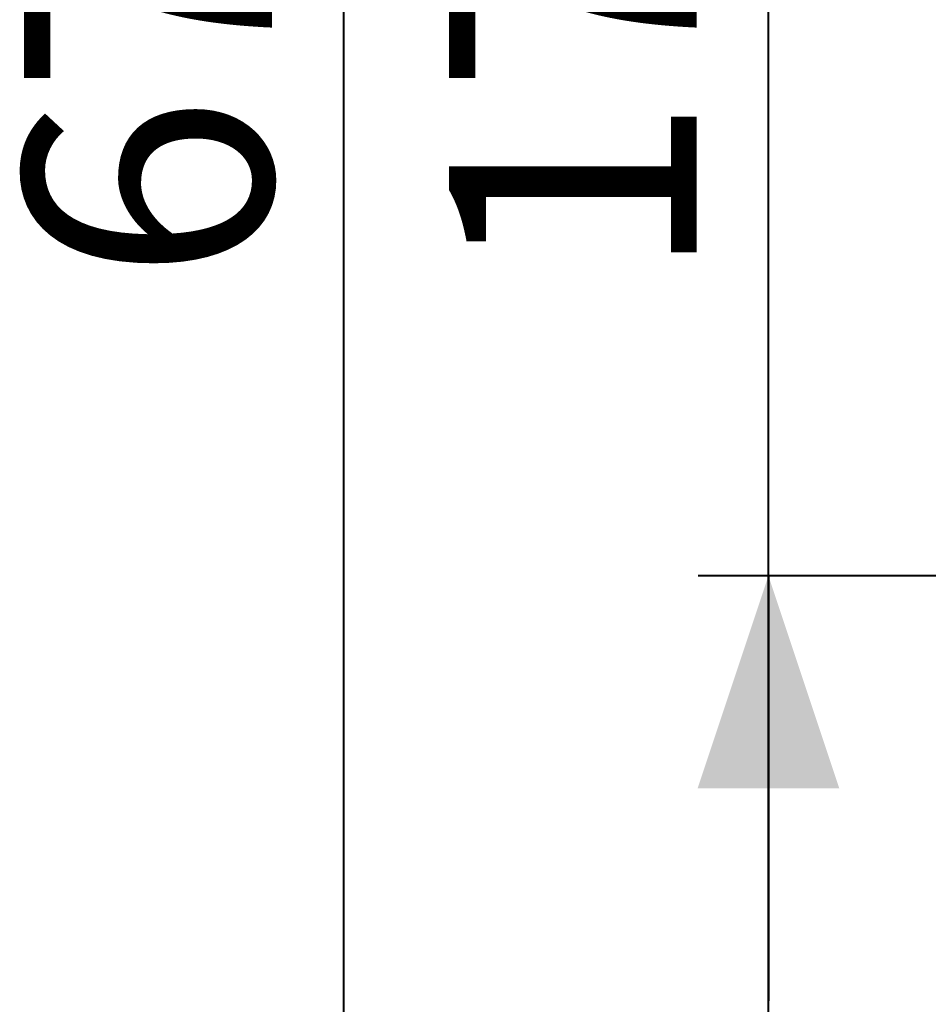
# Model space of a CAD drawing. Units: millimetres. Extents: x 0 to 42, y 0 to 29.8.
# Drawn here: x 4 to 5.3, y 19.4 to 20.8 of the extents above; entities that cross this region are included whole.
import ezdxf

# ---------------------------------------------------------------- set-up
doc = ezdxf.new("R2010")
doc.units = ezdxf.units.MM
doc.layers.add('LE_NORM', color=179, linetype='Continuous', lineweight=40)
doc.styles.add('SLDTEXTSTYLE0', font='TXT', dxfattribs={"width": 0.605})
doc.dimstyles.new('SLDDIMSTYLE0', dxfattribs={"dimtxt": 0.35, "dimasz": 0.3, "dimexe": 0, "dimexo": 0.0625, "dimgap": 0.0875, "dimtad": 1, "dimlfac": 100, "dimrnd": 1e-09, "dimzin": 12, "dimdsep": 46, "dimtxsty": 'SLDTEXTSTYLE0', "dimsah": 1, "dimcen": 0.09, "dimadec": 0, "dimazin": 3, "dimtfac": 1, "dimtmove": 0, "dimatfit": 0, "dimfxl": 0, "dimfrac": 2, "dimtolj": 1, "dimtzin": 12, "dimarcsym": 0})
doc.dimstyles.new('SLDDIMSTYLE1', dxfattribs={"dimtxt": 0.35, "dimasz": 0.3, "dimexe": 0, "dimexo": 0.0625, "dimgap": 0.0875, "dimtad": 1, "dimlfac": 100, "dimrnd": 1e-09, "dimzin": 12, "dimdsep": 46, "dimtxsty": 'SLDTEXTSTYLE0', "dimsah": 1, "dimcen": 0.09, "dimadec": 0, "dimazin": 3, "dimtfac": 1, "dimtofl": 0, "dimtmove": 0, "dimatfit": 3, "dimfxl": 0, "dimfrac": 2, "dimtolj": 1, "dimtzin": 12, "dimarcsym": 0})

# ---------------------------------------------------------------- blocks, each defined once
blk = doc.blocks.new('_D_19')
at = {"layer": 'LE_NORM', "color": 7}
for p, q in [((6.1945, 19.9958), (4.9355, 19.9958)), ((5.0346, 17.4958), (5.0346, 19.9958)), ((6.1945, 17.4958), (4.9355, 17.4958))]:
    blk.add_line(p, q, dxfattribs=at)
for points in [[(5.0346, 19.9958), (4.9346, 19.6958), (5.1346, 19.6958)], [(5.0346, 17.4958), (5.1346, 17.7958), (4.9346, 17.7958)]]:
    blk.add_solid(points, dxfattribs=at)
at = {"layer": 'LE_NORM', "color": 7, "insert": (4.5834, 18.2854, -1.6749), "char_height": 0.35, "attachment_point": 1, "rotation": 90, "style": 'SLDTEXTSTYLE0'}
blk.add_mtext('250', dxfattribs=at)
blk = doc.blocks.new('_D_20')
at = {"layer": 'LE_NORM', "color": 7}
for p, q in [((5.0346, 21.7458), (5.0346, 22.3458)), ((6.1945, 21.7458), (4.9355, 21.7458)), ((5.0346, 19.9958), (5.0346, 21.7458)), ((6.1945, 19.9958), (4.9355, 19.9958)), ((5.0346, 19.9958), (5.0346, 19.3958))]:
    blk.add_line(p, q, dxfattribs=at)
for points in [[(5.0346, 21.7458), (5.1346, 22.0458), (4.9346, 22.0458)], [(5.0346, 19.9958), (4.9346, 19.6958), (5.1346, 19.6958)]]:
    blk.add_solid(points, dxfattribs=at)
at = {"layer": 'LE_NORM', "color": 7, "insert": (4.5834, 20.4104, -1.6749), "char_height": 0.35, "attachment_point": 1, "rotation": 90, "style": 'SLDTEXTSTYLE0'}
blk.add_mtext('175', dxfattribs=at)
blk = doc.blocks.new('_D_22')
at = {"layer": 'LE_NORM', "color": 7}
for p, q in [((6.1945, 24.2458), (4.3355, 24.2458)), ((4.4346, 24.2458), (4.4346, 17.4958)), ((6.1945, 17.4958), (4.3355, 17.4958))]:
    blk.add_line(p, q, dxfattribs=at)
for points in [[(4.4346, 24.2458), (4.3346, 23.9458), (4.5346, 23.9458)], [(4.4346, 17.4958), (4.5346, 17.7958), (4.3346, 17.7958)]]:
    blk.add_solid(points, dxfattribs=at)
at = {"layer": 'LE_NORM', "color": 7, "insert": (3.9834, 20.4104, -1.6749), "char_height": 0.35, "attachment_point": 1, "rotation": 90, "style": 'SLDTEXTSTYLE0'}
blk.add_mtext('675', dxfattribs=at)

msp = doc.modelspace()

# ---------------------------------------------------------------- dimensions: what is measured, and where the dimension line sits
at = {"layer": 'LE_NORM', "color": 7}
for base, p1, p2, dimstyle, picture, middle in [((4.43458, 17.49577), (6.29358, 24.24577), (6.29358, 17.49577), 'SLDDIMSTYLE1', '_D_22', (4.43458, 20.87077)), ((5.03458, 21.74577), (6.29358, 19.99577), (6.29358, 21.74577), 'SLDDIMSTYLE0', '_D_20', (5.03458, 20.87077)), ((5.03458, 19.99577), (6.29358, 17.49577), (6.29358, 19.99577), 'SLDDIMSTYLE1', '_D_19', (5.03458, 18.74577))]:
    dim = msp.add_linear_dim(base=base, p1=p1, p2=p2, angle=90, dimstyle=dimstyle, dxfattribs=at)
    dim.commit()
    dim.dimension.update_dxf_attribs({"geometry": picture, "text_midpoint": middle, "dimtype": 160})

doc.saveas('drawing.dxf')
